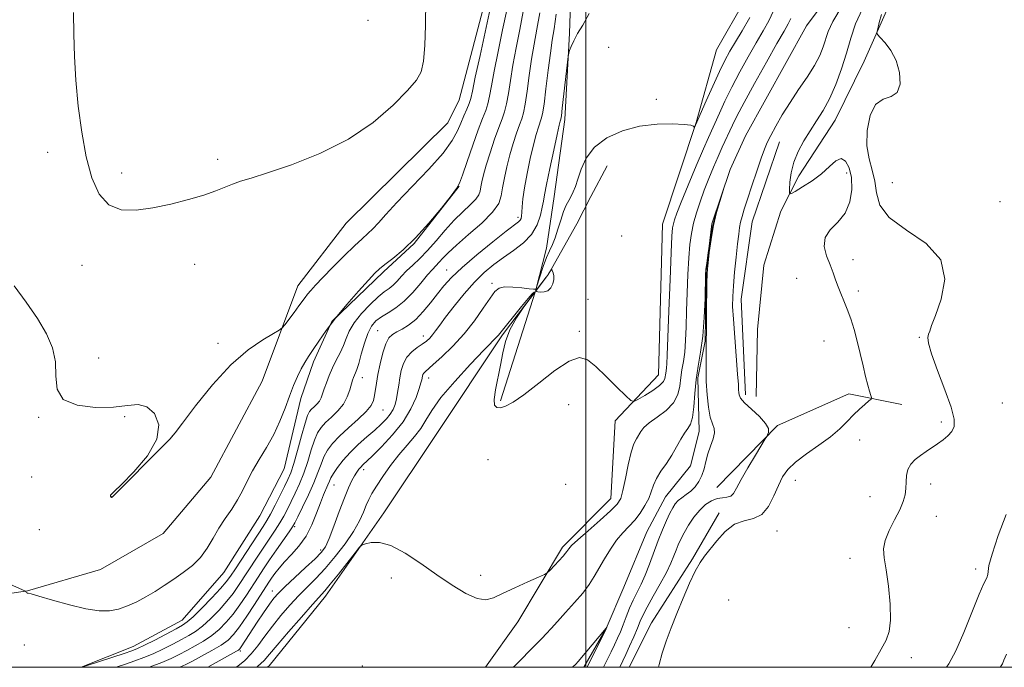
# Model space of a CAD drawing. Extents: x 2074800 to 2077700, y 342300 to 345200.
# Drawn here: x 2076361 to 2076603, y 342500 to 342659 of the extents above; entities that cross this region are included whole.
import ezdxf

# ---------------------------------------------------------------- set-up
doc = ezdxf.new("R2010")
doc.units = 0
doc.header["$MEASUREMENT"] = 0
doc.linetypes.add('rvrstm', pattern=[117.1, 50, -3.9, 0.5, -3.9, 0.5, -3.9, 0.5, -3.9, 50])
for name, color, linetype, lineweight in [('32000', 7, 'Continuous', 0), ('DTM HARD BREAKLINE', 7, 'Continuous', 0), ('DTM SPOT ELEVATION', 2, 'Continuous', 13), ('INDEX CONTOUR', 41, 'Continuous', 13), ('INTERMEDIATE CONTOUR', 44, 'Continuous', 0), ('INTERMEDIATE CONTOUR DEPRESSION', 44, 'Continuous', 0), ('STREAM - RIVER SINGLE LINE', 142, 'rvrstm', 0)]:
    doc.layers.add(name, color=color, linetype=linetype, lineweight=lineweight)

msp = doc.modelspace()

# ---------------------------------------------------------------- linework, layer by layer
at = {"layer": '32000', "flags": 128}
for points in [[(2075000, 342500), (2077500, 342500), (2077500, 345000), (2075000, 345000), (2075000, 342500)], [(2076500, 342500), (2076500, 345000)]]:
    msp.add_lwpolyline(points, dxfattribs=at)
at = {"layer": 'DTM HARD BREAKLINE'}
for points in [[(2076688.84, 342934.65, 1126.2), (2076675.09, 342922.95, 1125.7), (2076669.06, 342907.08, 1125.27), (2076663.41, 342893.32, 1124.89), (2076657.94, 342878.56, 1124.79), (2076658.97, 342863.6, 1124.18), (2076656.73, 342851.46, 1123.46), (2076647.21, 342838.33, 1123.68), (2076639.74, 342824.02, 1123.84), (2076630.74, 342809.11, 1123.82), (2076625.11, 342790.4, 1123.72), (2076615.94, 342774.86, 1123.53), (2076607.57, 342757.23, 1123.49), (2076591.17, 342745.1, 1123.44), (2076577.42, 342733.87, 1123.22), (2076567.29, 342720.23, 1123.08), (2076557.62, 342704.72, 1122.29), (2076551.38, 342691.62, 1121.7), (2076543.04, 342681.1, 1121.68), (2076539.29, 342664.4, 1121.68), (2076532.15, 342651.85, 1121.32), (2076527.17, 342633.97, 1120.05)], [(2076589.59, 342802.56, 1124.34), (2076568.98, 342801.3, 1124.41), (2076556.26, 342793.02, 1124.87), (2076544.14, 342778.01, 1124.6), (2076535.41, 342760.22, 1124.41), (2076529.64, 342744.96, 1124.27), (2076523, 342729.81, 1123.63), (2076512.07, 342714.08, 1123.63), (2076498.06, 342702.71, 1123.63), (2076496.78, 342680.11, 1123.32), (2076495.98, 342655.95, 1122.13), (2076494.87, 342634.72, 1121.58), (2076492.17, 342615.75, 1121.03), (2076490.29, 342603.05, 1120.58), (2076487.72, 342592.86, 1119.99), (2076487.589, 342592.448, 1119.964)], [(2076420.322, 342570.379, 1131.165), (2076429.114, 342593.821, 1132.695), (2076441.037, 342609.198, 1133.248), (2076466.043, 342633.92, 1133.248), (2076468.842, 342639.569, 1133.28), (2076475.859, 342666.446, 1132.76), (2076482.211, 342717.826, 1132.011), (2076488.406, 342747.644, 1131.328)], [(2076676.43, 342735.42, 1123.32), (2076658.7, 342738.51, 1123.2), (2076645.2, 342738.93, 1123.06), (2076630.29, 342730.11, 1122.68), (2076614.89, 342718.16, 1122.53), (2076601.5, 342704.74, 1122.01), (2076592.07, 342691.88, 1121.6), (2076583.19, 342678.63, 1120.91), (2076575.02, 342663.61, 1120.51), (2076568.55, 342649.08, 1119.56), (2076561.39, 342634.57, 1118.87), (2076552.46, 342620.87, 1118.72), (2076548.04, 342612.18, 1117.39), (2076543.8, 342598.86, 1117.37), (2076542.27, 342583.09, 1117.08), (2076541.92, 342566.59, 1116.37)], [(2076527.17, 342633.97, 1120.05), (2076518.91, 342609, 1119.06), (2076517.9, 342571.89, 1118.89), (2076507.26, 342560.59, 1117.41), (2076506.15, 342541.49, 1116.8), (2076494.29, 342529.51, 1116.33), (2076483.29, 342511.17, 1115.39), (2076475.316, 342500, 1115.004)], [(2076539.32, 342567, 1116.42), (2076538.25, 342590.55, 1116.69), (2076540.99, 342609.53, 1116.9), (2076547.65, 342629.2, 1116.95)], [(2076487.625, 342592.433, 1117.895), (2076490.856, 342596.663, 1117.935), (2076497.792, 342609.019, 1118.565), (2076501.273, 342615.813, 1118.845), (2076505.295, 342623.3, 1118.635)], [(2076468.849, 342618.3, 1129.975), (2076457.775, 342604.197, 1129.975), (2076450.194, 342597.279, 1129.695), (2076437.483, 342585.069, 1129.975), (2076433.003, 342575.112, 1129.625), (2076429.845, 342566.059, 1129.555), (2076425.777, 342548.838, 1129.275), (2076419.776, 342537.238, 1129.415), (2076410.937, 342523.275, 1129.275), (2076400.655, 342511.575, 1128.785), (2076388.618, 342505.119, 1128.715), (2076375.791, 342500, 1128.041)], [(2076421.563, 342500, 1115.06), (2076422.042, 342500.369, 1115.065), (2076435.938, 342517.513, 1115.485), (2076450.254, 342537.993, 1116.325), (2076463.137, 342557.269, 1116.395), (2076479.469, 342581.756, 1117.795), (2076487.486, 342592.251, 1117.894)], [(2076487.521, 342592.236, 1119.951), (2076479.01, 342565.49, 1118.27)], [(2076420.322, 342570.379, 1131.165), (2076407.733, 342546.737, 1130.815), (2076396.005, 342532.868, 1131.375), (2076380.561, 342524.052, 1131.515), (2076362.534, 342518.773, 1130.045), (2076345.392, 342516.296, 1128.155), (2076324.662, 342516.879, 1127.315), (2076296.299, 342525.746, 1126.335), (2076285.916, 342537.57, 1125.775), (2076278.902, 342551.816, 1125.635), (2076270.835, 342563.262, 1125.845), (2076257.688, 342569.666, 1125.845), (2076239.854, 342574.007, 1126.125), (2076213.853, 342576.521, 1126.755), (2076190.004, 342578.826, 1127.315)], [(2076532.27, 342544.21, 1115.04), (2076547.22, 342559.46, 1116.21), (2076564.78, 342567.27, 1117.4), (2076577.8, 342564.63, 1118.78)], [(2076510.676, 342500, 1117.139), (2076516.2, 342510.94, 1117.52), (2076526.27, 342526.7, 1117.84), (2076532.84, 342537.98, 1117.74)]]:
    msp.add_polyline3d(points, dxfattribs=at)
at = {"layer": 'DTM SPOT ELEVATION'}
for p in [(2076446.426, 342659.075, 1135.168), (2076505.63, 342652.46, 1121.27), (2076517.32, 342639.67, 1120.72), (2076367.53, 342626.6, 1133.6), (2076409.41, 342624.9, 1134.3), (2076385.77, 342621.53, 1134.4), (2076564.209, 342621.577, 1117.375), (2076575.48, 342619.21, 1121.2), (2076601.95, 342614.49, 1121.1), (2076483.333, 342610.632, 1124.375), (2076508.806, 342606.067, 1118.145), (2076376.01, 342598.83, 1133.5), (2076403.68, 342599.07, 1133.4), (2076565.75, 342600.27, 1118.6), (2076465.771, 342597.735, 1124.725), (2076551.871, 342595.677, 1117.025), (2076476.927, 342594.393, 1120.455), (2076567.09, 342592.53, 1118.5), (2076500.54, 342590.47, 1118.3), (2076448.791, 342582.8, 1124.865), (2076459.988, 342581.484, 1122.555), (2076498.38, 342582.59, 1118.3), (2076582.07, 342581.11, 1119.9), (2076409.447, 342579.694, 1132.425), (2076558.6, 342580.205, 1116.955), (2076380.11, 342576.05, 1132.9), (2076444.973, 342571.186, 1125.285), (2076461.34, 342571.169, 1119.405), (2076495.812, 342564.552, 1117.165), (2076602.544, 342564.991, 1121.155), (2076386.48, 342561.606, 1131.865), (2076450.114, 342563.288, 1123.115), (2076365.31, 342561.46, 1131.8), (2076587.551, 342560.304, 1119.615), (2076398.232, 342556.849, 1132.005), (2076567.414, 342555.892, 1118.775), (2076475.9, 342551.079, 1116.465), (2076445.297, 342548.577, 1119.545), (2076363.58, 342546.79, 1131.375), (2076438.051, 342544.825, 1121.155), (2076495.05, 342545, 1117.3), (2076551.536, 342545.998, 1118.775), (2076584.9, 342545.05, 1120.7), (2076383.278, 342541.874, 1132.005), (2076569.934, 342541.932, 1118.915), (2076586.26, 342537.11, 1121.1), (2076365.501, 342533.813, 1131.515), (2076428.337, 342534.577, 1123.745), (2076547.097, 342533.521, 1118.775), (2076434.768, 342528.835, 1120.385), (2076565.069, 342526.774, 1119.405), (2076595.94, 342524.142, 1121.505), (2076452.088, 342521.94, 1115.485), (2076474.081, 342522.589, 1116.465), (2076422.875, 342518.786, 1120.665), (2076535.196, 342516.563, 1119.055), (2076564.79, 342509.72, 1119.7), (2076361.815, 342505.517, 1129.135), (2076414.939, 342503.981, 1119.755), (2076580.165, 342502.334, 1120.245), (2076444.98, 342500.35, 1115.2)]:
    msp.add_point(p, dxfattribs=at)
at = {"layer": 'INDEX CONTOUR'}
for points in [[(2076355.823, 342521.498, 1130), (2076361.303, 342519.0751, 1130), (2076362.041, 342518.73, 1130), (2076362.188, 342518.615, 1130), (2076362.268, 342518.491, 1130), (2076362.375, 342518.354, 1130), (2076362.4921, 342518.256, 1130), (2076362.702, 342518.205, 1130), (2076363.477, 342518.0309, 1130), (2076365.384, 342517.514, 1130), (2076368.748, 342516.538, 1130), (2076372.904, 342515.377, 1130), (2076376.946, 342514.402, 1130), (2076380.175, 342513.912, 1130), (2076382.734, 342513.909, 1130), (2076384.979, 342514.32, 1130), (2076387.201, 342515.073, 1130), (2076389.449, 342516.095, 1130), (2076391.707, 342517.314, 1130), (2076393.968, 342518.665, 1130), (2076396.247, 342520.121, 1130), (2076398.5651, 342521.662, 1130), (2076400.914, 342523.284, 1130), (2076403.168, 342525.05, 1130), (2076405.172, 342527.039, 1130), (2076406.827, 342529.293, 1130), (2076408.273, 342531.717, 1130), (2076409.7069, 342534.1789, 1130), (2076411.266, 342536.573, 1130), (2076412.845, 342538.894, 1130), (2076414.281, 342541.166, 1130), (2076415.477, 342543.425, 1130), (2076416.61, 342545.762, 1130), (2076417.926, 342548.2841, 1130), (2076419.589, 342551.067, 1130), (2076421.432, 342554.078, 1130), (2076423.206, 342557.251, 1130), (2076424.714, 342560.508, 1130), (2076425.978, 342563.704, 1130), (2076427.075, 342566.679, 1130), (2076428.072, 342569.298, 1130), (2076429.005, 342571.541, 1130), (2076429.9, 342573.415, 1130), (2076430.796, 342574.971, 1130), (2076431.768, 342576.444, 1130), (2076432.906, 342578.116, 1130), (2076434.301, 342580.219, 1130), (2076436.079, 342582.791, 1130), (2076438.3671, 342585.82, 1130), (2076441.182, 342589.21, 1130), (2076444.08, 342592.513, 1130), (2076446.503, 342595.194, 1130), (2076448.087, 342596.9, 1130), (2076449.238, 342598.005, 1130), (2076450.555, 342599.0619, 1130), (2076452.511, 342600.555, 1130), (2076455.079, 342602.684, 1130), (2076458.106, 342605.579, 1130), (2076461.3789, 342609.213, 1130), (2076464.457, 342612.933, 1130), (2076466.837, 342615.929, 1130), (2076468.198, 342617.708, 1130), (2076468.947, 342619.0379, 1130), (2076469.669, 342621.008, 1130), (2076470.804, 342624.356, 1130), (2076472.196, 342628.422, 1130), (2076473.539, 342632.2, 1130), (2076474.593, 342634.936, 1130), (2076475.36, 342636.886, 1130), (2076475.908, 342638.561, 1130), (2076476.321, 342640.4541, 1130), (2076476.764, 342642.991, 1130), (2076477.42, 342646.58, 1130), (2076478.4, 342651.404, 1130), (2076479.52, 342656.735, 1130), (2076480.522, 342661.619, 1130)], [(2076406.924, 342500, 1120), (2076408.266, 342500.754, 1120), (2076414.044, 342503.941, 1120), (2076414.508, 342504.231, 1120), (2076414.819, 342504.53, 1120), (2076415.162, 342505.011, 1120), (2076419.1221, 342511.057, 1120), (2076420.703, 342513.427, 1120), (2076422.122, 342515.498, 1120), (2076423.227, 342516.992, 1120), (2076424.357, 342518.268, 1120), (2076425.974, 342519.839, 1120), (2076428.354, 342522.0439, 1120), (2076431.036, 342524.509, 1120), (2076433.371, 342526.685, 1120), (2076434.898, 342528.23, 1120), (2076435.888, 342529.65, 1120), (2076436.796, 342531.658, 1120), (2076437.965, 342534.722, 1120), (2076439.291, 342538.315, 1120), (2076440.56, 342541.664, 1120), (2076441.602, 342544.165, 1120), (2076442.428, 342545.8961, 1120), (2076443.093, 342547.105, 1120), (2076443.651, 342548.008, 1120), (2076444.1389, 342548.7, 1120), (2076444.59, 342549.243, 1120), (2076445.087, 342549.749, 1120), (2076447.398, 342551.946, 1120), (2076449.7231, 342554.239, 1120), (2076452.454, 342557.173, 1120), (2076455.009, 342560.391, 1120), (2076456.922, 342563.552, 1120), (2076458.207, 342566.363, 1120), (2076458.999, 342568.548, 1120), (2076459.428, 342569.925, 1120), (2076459.623, 342570.6989, 1120), (2076459.792, 342571.589, 1120), (2076459.918, 342571.986, 1120), (2076460.11, 342572.339, 1120), (2076460.435, 342572.683, 1120), (2076462.459, 342574.423, 1120), (2076464.597, 342576.355, 1120), (2076467.255, 342578.944, 1120), (2076470.038, 342581.978, 1120), (2076472.596, 342585.213, 1120), (2076474.771, 342588.275, 1120), (2076476.449, 342590.761, 1120), (2076477.616, 342592.372, 1120), (2076478.646, 342593.221, 1120), (2076480.01, 342593.529, 1120), (2076482.004, 342593.504, 1120), (2076484.2221, 342593.31, 1120), (2076486.086, 342593.103, 1120), (2076487.163, 342593.001, 1120), (2076487.606, 342592.987, 1120), (2076487.718, 342593.009, 1120), (2076487.766, 342593.079, 1120), (2076487.893, 342593.457, 1120), (2076488.774, 342596.297, 1120), (2076489.517, 342598.559, 1120), (2076490.312, 342600.733, 1120), (2076491.062, 342602.449, 1120), (2076491.769, 342603.944, 1120), (2076492.455, 342605.6099, 1120), (2076493.14, 342607.708, 1120), (2076493.823, 342609.982, 1120), (2076494.498, 342612.05, 1120), (2076495.157, 342613.624, 1120), (2076495.784, 342614.818, 1120), (2076496.363, 342615.842, 1120), (2076496.891, 342616.91, 1120), (2076497.424, 342618.242, 1120), (2076498.0301, 342620.06, 1120), (2076498.823, 342622.485, 1120), (2076500.085, 342625.228, 1120), (2076502.139, 342627.898, 1120), (2076505.198, 342630.159, 1120), (2076509.021, 342631.895, 1120), (2076513.255, 342633.042, 1120), (2076517.524, 342633.584, 1120), (2076521.3551, 342633.6759, 1120), (2076524.251, 342633.516, 1120), (2076525.878, 342633.281, 1120), (2076526.537, 342633.0441, 1120), (2076526.694, 342632.856, 1120), (2076526.738, 342632.76, 1120), (2076526.775, 342632.772, 1120), (2076527.562, 342634.603, 1120), (2076529.618, 342639.259, 1120), (2076531.267, 342642.9439, 1120), (2076532.89, 342646.4721, 1120), (2076534.235, 342649.217, 1120), (2076535.462, 342651.474, 1120), (2076536.833, 342653.768, 1120), (2076538.521, 342656.522, 1120), (2076540.35, 342659.762, 1120)], [(2076572.779, 342660.512, 1120), (2076572.244, 342658.586, 1120), (2076571.85, 342657.031, 1120), (2076571.671, 342656.136, 1120), (2076571.837, 342655.57, 1120), (2076572.488, 342654.848, 1120), (2076573.68, 342653.57, 1120), (2076575.113, 342651.677, 1120), (2076576.404, 342649.194, 1120), (2076577.208, 342646.254, 1120), (2076577.341, 342643.408, 1120), (2076576.663, 342641.3161, 1120), (2076575.142, 342640.35, 1120), (2076573.189, 342639.741, 1120), (2076571.326, 342638.43, 1120), (2076569.989, 342635.679, 1120), (2076569.278, 342632.006, 1120), (2076569.208, 342628.25, 1120), (2076569.726, 342625.052, 1120), (2076570.509, 342622.2691, 1120), (2076571.165, 342619.567, 1120), (2076571.531, 342616.681, 1120), (2076572.3659, 342613.652, 1120), (2076574.66, 342610.591, 1120), (2076578.926, 342607.533, 1120), (2076583.782, 342604.194, 1120), (2076587.372, 342600.209, 1120), (2076588.36, 342595.429, 1120), (2076587.503, 342590.564, 1120), (2076586.083, 342586.536, 1120), (2076585.126, 342584.016, 1120), (2076584.642, 342582.667, 1120), (2076584.39, 342581.896, 1120), (2076584.218, 342581.112, 1120), (2076584.346, 342579.718, 1120), (2076585.085, 342577.115, 1120), (2076586.593, 342572.997, 1120), (2076588.411, 342568.221, 1120), (2076589.926, 342563.936, 1120), (2076590.657, 342561.013, 1120), (2076590.652, 342559.204, 1120), (2076590.089, 342557.987, 1120), (2076589.138, 342556.9201, 1120), (2076587.925, 342555.908, 1120), (2076586.568, 342554.94, 1120), (2076583.769, 342553.067, 1120), (2076582.4, 342552.106, 1120), (2076581.107, 342551.0869, 1120), (2076580.012, 342549.958, 1120), (2076579.251, 342548.664, 1120), (2076578.906, 342547.179, 1120), (2076578.821, 342545.58, 1120), (2076578.784, 342543.973, 1120), (2076578.6, 342542.411, 1120), (2076578.137, 342540.734, 1120), (2076577.284, 342538.73, 1120), (2076576.014, 342536.2829, 1120), (2076574.662, 342533.653, 1120), (2076573.648, 342531.196, 1120), (2076573.286, 342529.104, 1120), (2076573.454, 342526.914, 1120), (2076573.922, 342523.996, 1120), (2076574.469, 342519.983, 1120), (2076574.897, 342515.539, 1120), (2076575.02, 342511.589, 1120), (2076574.686, 342508.7791, 1120), (2076573.9051, 342506.648, 1120), (2076572.723, 342504.458, 1120), (2076571.171, 342501.655, 1120), (2076570.164, 342500, 1120)]]:
    msp.add_polyline3d(points, dxfattribs=at)
at = {"layer": 'INTERMEDIATE CONTOUR'}
for points in [[(2076373.866, 342661.038, 1134), (2076373.997, 342655.675, 1134), (2076374.161, 342650.214, 1134), (2076374.483, 342644.376, 1134), (2076375.063, 342638.021, 1134), (2076375.911, 342631.5531, 1134), (2076377.016, 342625.509, 1134), (2076378.394, 342620.37, 1134), (2076380.184, 342616.381, 1134), (2076382.552, 342613.729, 1134), (2076385.617, 342612.504, 1134), (2076389.293, 342612.393, 1134), (2076393.445, 342612.986, 1134), (2076397.8851, 342613.919, 1134), (2076402.22, 342615.012, 1134), (2076406.004, 342616.133, 1134), (2076408.92, 342617.168, 1134), (2076413.05, 342618.846, 1134), (2076414.979, 342619.505, 1134), (2076417.606, 342620.314, 1134), (2076421.6599, 342621.585, 1134), (2076427.567, 342623.579, 1134), (2076434.558, 342626.338, 1134), (2076441.563, 342629.855, 1134), (2076447.6671, 342634.006, 1134), (2076452.575, 342638.218, 1134), (2076456.147, 342641.805, 1134), (2076458.339, 342644.345, 1134), (2076459.492, 342646.469, 1134), (2076460.039, 342649.076, 1134), (2076460.353, 342652.886, 1134), (2076460.541, 342657.925, 1134), (2076460.65, 342664.043, 1134)], [(2076359.301, 342593.821, 1132), (2076362.245, 342589.779, 1132), (2076365.0461, 342585.754, 1132), (2076367.249, 342582.038, 1132), (2076368.731, 342578.543, 1132), (2076369.449, 342575.082, 1132), (2076369.539, 342571.575, 1132), (2076369.844, 342568.3591, 1132), (2076371.385, 342565.8749, 1132), (2076374.817, 342564.446, 1132), (2076379.335, 342563.916, 1132), (2076383.769, 342564.007, 1132), (2076387.211, 342564.398, 1132), (2076389.796, 342564.596, 1132), (2076391.921, 342564.062, 1132), (2076393.796, 342562.386, 1132), (2076394.879, 342559.66, 1132), (2076394.443, 342556.103, 1132), (2076392.093, 342552.022, 1132), (2076388.759, 342548.06, 1132), (2076385.704, 342544.948, 1132), (2076383.898, 342543.204, 1132), (2076383.151, 342542.505, 1132), (2076382.979, 342542.316, 1132), (2076382.973, 342542.197, 1132), (2076383.018, 342542.074, 1132), (2076383.126, 342541.795, 1132), (2076383.156, 342541.761, 1132), (2076383.1989, 342541.7361, 1132), (2076383.246, 342541.727, 1132), (2076383.383, 342541.83, 1132), (2076384.062, 342542.495, 1132), (2076395.751, 342554.207, 1132), (2076397.595, 342556.103, 1132), (2076398.892, 342557.634, 1132), (2076400.736, 342560.073, 1132), (2076403.932, 342564.275, 1132), (2076408.119, 342569.443, 1132), (2076412.642, 342574.365, 1132), (2076416.903, 342578.07, 1132), (2076420.508, 342580.558, 1132), (2076423.1189, 342582.069, 1132), (2076424.557, 342582.885, 1132), (2076425.287, 342583.448, 1132), (2076425.933, 342584.241, 1132), (2076428.221, 342587.27, 1132), (2076429.392, 342588.85, 1132), (2076430.884, 342590.942, 1132), (2076431.5, 342591.758, 1132), (2076432.287, 342592.694, 1132), (2076433.4629, 342593.979, 1132), (2076435.249, 342595.8469, 1132), (2076437.743, 342598.3981, 1132), (2076440.531, 342601.193, 1132), (2076443.072, 342603.66, 1132), (2076444.965, 342605.39, 1132), (2076446.372, 342606.634, 1132), (2076447.595, 342607.807, 1132), (2076448.948, 342609.298, 1132), (2076450.796, 342611.385, 1132), (2076453.517, 342614.322, 1132), (2076457.271, 342618.2, 1132), (2076461.361, 342622.4699, 1132), (2076464.87, 342626.422, 1132), (2076467.123, 342629.515, 1132), (2076468.399, 342631.8851, 1132), (2076469.218, 342633.837, 1132), (2076469.994, 342635.617, 1132), (2076470.725, 342637.225, 1132), (2076471.307, 342638.602, 1132), (2076471.697, 342639.847, 1132), (2076472.104, 342641.708, 1132), (2076472.803, 342645.089, 1132), (2076473.956, 342650.472, 1132), (2076476.4479, 342661.963, 1132)], [(2076375.9709, 342500, 1128), (2076377.474, 342500.493, 1128), (2076386.345, 342503.396, 1128), (2076388.259, 342504.039, 1128), (2076389.682, 342504.604, 1128), (2076391.382, 342505.422, 1128), (2076393.881, 342506.703, 1128), (2076399.154, 342509.466, 1128), (2076400.732, 342510.327, 1128), (2076401.89, 342511.143, 1128), (2076403.311, 342512.447, 1128), (2076405.456, 342514.579, 1128), (2076407.921, 342517.101, 1128), (2076410.082, 342519.382, 1128), (2076411.511, 342521.003, 1128), (2076412.556, 342522.402, 1128), (2076413.762, 342524.2309, 1128), (2076420.546, 342534.608, 1128), (2076421.47, 342536.072, 1128), (2076422.382, 342537.683, 1128), (2076423.517, 342539.856, 1128), (2076424.746, 342542.287, 1128), (2076425.848, 342544.497, 1128), (2076426.673, 342546.193, 1128), (2076427.354, 342547.839, 1128), (2076428.091, 342550.085, 1128), (2076429.022, 342553.326, 1128), (2076430.021, 342556.93, 1128), (2076430.901, 342560.011, 1128), (2076431.531, 342561.911, 1128), (2076432.014, 342562.901, 1128), (2076432.514, 342563.482, 1128), (2076433.145, 342564.07, 1128), (2076433.825, 342564.737, 1128), (2076434.426, 342565.472, 1128), (2076434.861, 342566.279, 1128), (2076435.212, 342567.241, 1128), (2076435.607, 342568.456, 1128), (2076436.146, 342569.988, 1128), (2076436.834, 342571.75, 1128), (2076437.6551, 342573.619, 1128), (2076438.574, 342575.492, 1128), (2076439.4969, 342577.331, 1128), (2076440.314, 342579.121, 1128), (2076440.9879, 342580.868, 1128), (2076441.764, 342582.682, 1128), (2076442.959, 342584.698, 1128), (2076444.766, 342586.969, 1128), (2076446.878, 342589.218, 1128), (2076448.863, 342591.085, 1128), (2076450.393, 342592.328, 1128), (2076451.557, 342593.171, 1128), (2076452.547, 342593.958, 1128), (2076453.537, 342594.961, 1128), (2076454.625, 342596.17, 1128), (2076455.888, 342597.506, 1128), (2076457.388, 342598.927, 1128), (2076459.119, 342600.545, 1128), (2076461.055, 342602.5099, 1128), (2076463.162, 342604.896, 1128), (2076465.367, 342607.473, 1128), (2076467.584, 342609.9361, 1128), (2076469.71, 342612.037, 1128), (2076471.5569, 342613.752, 1128), (2076472.92, 342615.114, 1128), (2076473.669, 342616.181, 1128), (2076473.992, 342617.118, 1128), (2076474.153, 342618.118, 1128), (2076474.387, 342619.373, 1128), (2076474.804, 342621.082, 1128), (2076475.482, 342623.445, 1128), (2076476.453, 342626.526, 1128), (2076477.56, 342629.843, 1128), (2076478.599, 342632.777, 1128), (2076479.411, 342634.91, 1128), (2076480.023, 342636.629, 1128), (2076480.5089, 342638.521, 1128), (2076480.946, 342641.061, 1128), (2076481.424, 342644.274, 1128), (2076482.038, 342648.072, 1128), (2076482.844, 342652.336, 1128), (2076483.742, 342656.827, 1128), (2076484.596, 342661.274, 1128)], [(2076384.39, 342500, 1126), (2076386.683, 342500.763, 1126), (2076389.03, 342501.557, 1126), (2076391.241, 342502.369, 1126), (2076393.497, 342503.311, 1126), (2076395.909, 342504.45, 1126), (2076398.3161, 342505.67, 1126), (2076400.492, 342506.811, 1126), (2076402.291, 342507.785, 1126), (2076403.909, 342508.796, 1126), (2076405.623, 342510.1231, 1126), (2076407.62, 342511.95, 1126), (2076409.715, 342514.08, 1126), (2076411.632, 342516.225, 1126), (2076413.181, 342518.1809, 1126), (2076414.514, 342520.084, 1126), (2076419.087, 342527.094, 1126), (2076420.725, 342529.558, 1126), (2076423.529, 342533.71, 1126), (2076424.668, 342535.495, 1126), (2076425.647, 342537.192, 1126), (2076426.549, 342538.904, 1126), (2076427.472, 342540.737, 1126), (2076428.486, 342542.789, 1126), (2076429.548, 342545.106, 1126), (2076430.587, 342547.724, 1126), (2076431.546, 342550.61, 1126), (2076432.421, 342553.457, 1126), (2076433.222, 342555.893, 1126), (2076433.984, 342557.661, 1126), (2076434.84, 342558.975, 1126), (2076435.9471, 342560.167, 1126), (2076437.389, 342561.511, 1126), (2076438.944, 342563.037, 1126), (2076440.318, 342564.716, 1126), (2076441.2851, 342566.491, 1126), (2076441.903, 342568.19, 1126), (2076442.587, 342570.617, 1126), (2076442.822, 342571.303, 1126), (2076443.046, 342571.827, 1126), (2076443.301, 342572.374, 1126), (2076443.636, 342573.2339, 1126), (2076444.101, 342574.724, 1126), (2076444.73, 342577.0139, 1126), (2076445.493, 342579.672, 1126), (2076446.345, 342582.12, 1126), (2076447.266, 342583.919, 1126), (2076448.339, 342585.193, 1126), (2076449.671, 342586.203, 1126), (2076451.333, 342587.205, 1126), (2076453.2541, 342588.415, 1126), (2076455.324, 342590.04, 1126), (2076457.424, 342592.178, 1126), (2076459.386, 342594.478, 1126), (2076461.032, 342596.48, 1126), (2076462.243, 342597.854, 1126), (2076463.935, 342599.594, 1126), (2076464.818, 342600.573, 1126), (2076466.116, 342601.9291, 1126), (2076468.172, 342603.846, 1126), (2076471.135, 342606.4, 1126), (2076474.369, 342609.235, 1126), (2076477.042, 342611.887, 1126), (2076478.55, 342614.035, 1126), (2076479.1999, 342615.921, 1126), (2076479.525, 342617.933, 1126), (2076479.9629, 342620.36, 1126), (2076480.57, 342623.106, 1126), (2076481.307, 342625.98, 1126), (2076482.127, 342628.789, 1126), (2076482.9451, 342631.326, 1126), (2076483.668, 342633.382, 1126), (2076484.231, 342634.894, 1126), (2076484.686, 342636.374, 1126), (2076485.11, 342638.481, 1126), (2076485.57, 342641.668, 1126), (2076486.084, 342645.557, 1126), (2076486.656, 342649.563, 1126), (2076487.287, 342653.2691, 1126), (2076487.965, 342656.92, 1126), (2076488.67, 342660.93, 1126)], [(2076413.923, 342500, 1118), (2076414.337, 342500.279, 1118), (2076416.027, 342501.646, 1118), (2076417.629, 342503.276, 1118), (2076419.247, 342505.289, 1118), (2076420.963, 342507.617, 1118), (2076422.8511, 342510.141, 1118), (2076424.953, 342512.742, 1118), (2076427.169, 342515.288, 1118), (2076429.366, 342517.645, 1118), (2076433.553, 342521.857, 1118), (2076435.802, 342524.274, 1118), (2076438.278, 342527.206, 1118), (2076440.725, 342530.386, 1118), (2076442.803, 342533.424, 1118), (2076444.266, 342536.011, 1118), (2076445.239, 342538.135, 1118), (2076445.938, 342539.86, 1118), (2076446.577, 342541.297, 1118), (2076447.3539, 342542.741, 1118), (2076448.462, 342544.533, 1118), (2076450.03, 342546.897, 1118), (2076451.933, 342549.5931, 1118), (2076453.982, 342552.261, 1118), (2076455.997, 342554.625, 1118), (2076457.842, 342556.735, 1118), (2076459.389, 342558.725, 1118), (2076460.634, 342560.764, 1118), (2076462.071, 342563.172, 1118), (2076464.317, 342566.3059, 1118), (2076467.723, 342570.3161, 1118), (2076471.579, 342574.515, 1118), (2076474.909, 342578.009, 1118), (2076478.492, 342581.686, 1118), (2076478.848, 342582.109, 1118), (2076480.462, 342584.167, 1118), (2076482.172, 342586.299, 1118), (2076484.1391, 342588.712, 1118), (2076485.828, 342590.728, 1118), (2076486.834, 342591.843, 1118), (2076487.28, 342592.243, 1118), (2076487.4211, 342592.286, 1118), (2076487.427, 342592.2141, 1118), (2076487.131, 342591.793, 1118), (2076486.281, 342590.673, 1118), (2076484.751, 342588.626, 1118), (2076482.918, 342585.933, 1118), (2076481.283, 342582.999, 1118), (2076480.214, 342580.139, 1118), (2076479.553, 342577.298, 1118), (2076479.007, 342574.334, 1118), (2076477.779, 342568.235, 1118), (2076477.452, 342565.882, 1118), (2076477.564, 342564.467, 1118), (2076478.101, 342563.86, 1118), (2076479.003, 342563.817, 1118), (2076480.266, 342564.185, 1118), (2076482.103, 342565.162, 1118), (2076484.785, 342567.033, 1118), (2076488.405, 342569.879, 1118), (2076492.362, 342572.95, 1118), (2076495.882, 342575.287, 1118), (2076498.426, 342576.143, 1118), (2076500.401, 342575.596, 1118), (2076502.449, 342573.936, 1118), (2076505.006, 342571.5099, 1118), (2076507.665, 342568.906, 1118), (2076509.814, 342566.775, 1118), (2076511.051, 342565.621, 1118), (2076511.834, 342565.383, 1118), (2076512.833, 342565.859, 1118), (2076514.509, 342566.834, 1118), (2076516.4829, 342568.056, 1118), (2076518.163, 342569.263, 1118), (2076519.108, 342570.2491, 1118), (2076519.479, 342571.031, 1118), (2076519.678, 342572.2889, 1118), (2076519.787, 342572.912, 1118), (2076519.885, 342573.627, 1118), (2076519.955, 342574.652, 1118), (2076520.039, 342576.788, 1118), (2076520.431, 342587.681, 1118), (2076520.724, 342595.356, 1118), (2076520.995, 342601.9799, 1118), (2076521.196, 342606.036, 1118), (2076521.362, 342608.055, 1118), (2076521.546, 342609.076, 1118), (2076521.832, 342610.061, 1118), (2076522.413, 342611.646, 1118), (2076523.5101, 342614.387, 1118), (2076525.228, 342618.557, 1118), (2076527.205, 342623.298, 1118), (2076528.965, 342627.469, 1118), (2076530.164, 342630.253, 1118), (2076532.871, 342636.286, 1118), (2076534.24, 342639.239, 1118), (2076535.923, 342642.662, 1118), (2076537.888, 342646.398, 1118), (2076539.963, 342650.149, 1118), (2076541.943, 342653.584, 1118), (2076543.658, 342656.475, 1118), (2076545.085, 342659.0059, 1118), (2076546.241, 342661.469, 1118)], [(2076563.103, 342662.6361, 1116), (2076560.807, 342658.81, 1116), (2076559.676, 342656.352, 1116), (2076558.451, 342652.591, 1116), (2076557.568, 342650.446, 1116), (2076556.27, 342647.978, 1116), (2076554.477, 342645.148, 1116), (2076552.3871, 342642.074, 1116), (2076550.27, 342638.917, 1116), (2076548.364, 342635.843, 1116), (2076546.762, 342633.056, 1116), (2076545.528, 342630.768, 1116), (2076544.666, 342629.049, 1116), (2076543.969, 342627.407, 1116), (2076543.1729, 342625.2059, 1116), (2076542.096, 342622.041, 1116), (2076540.893, 342618.4249, 1116), (2076539.798, 342615.098, 1116), (2076538.996, 342612.624, 1116), (2076538.458, 342610.861, 1116), (2076538.103, 342609.488, 1116), (2076537.852, 342608.172, 1116), (2076537.63, 342606.531, 1116), (2076537.366, 342604.17, 1116), (2076537.013, 342600.879, 1116), (2076536.635, 342597.19, 1116), (2076536.323, 342593.818, 1116), (2076536.152, 342591.211, 1116), (2076536.146, 342588.757, 1116), (2076536.316, 342585.573, 1116), (2076536.648, 342581.12, 1116), (2076537.374, 342572.0749, 1116), (2076537.555, 342569.524, 1116), (2076537.621, 342568.238, 1116), (2076537.643, 342567.571, 1116), (2076537.724, 342566.962, 1116), (2076538.112, 342566.166, 1116), (2076539.092, 342565.02, 1116), (2076540.793, 342563.44, 1116), (2076542.731, 342561.659, 1116), (2076544.269, 342559.989, 1116), (2076544.942, 342558.682, 1116), (2076544.972, 342557.754, 1116), (2076544.751, 342557.162, 1116), (2076544.555, 342556.778, 1116), (2076544.183, 342556.1439, 1116), (2076541.775, 342552.164, 1116), (2076539.92, 342549.05, 1116), (2076538.251, 342546.144, 1116), (2076537.131, 342544.061, 1116), (2076536.378, 342542.771, 1116), (2076535.67, 342542.086, 1116), (2076534.7509, 342541.805, 1116), (2076533.617, 342541.686, 1116), (2076532.327, 342541.475, 1116), (2076530.938, 342540.951, 1116), (2076529.492, 342540.034, 1116), (2076528.03, 342538.677, 1116), (2076526.602, 342536.892, 1116), (2076525.293, 342534.916, 1116), (2076524.196, 342533.041, 1116), (2076523.371, 342531.484, 1116), (2076522.748, 342530.143, 1116), (2076522.222, 342528.8409, 1116), (2076521.677, 342527.397, 1116), (2076520.947, 342525.628, 1116), (2076519.852, 342523.35, 1116), (2076518.3059, 342520.497, 1116), (2076516.5979, 342517.476, 1116), (2076515.1069, 342514.815, 1116), (2076514.101, 342512.868, 1116), (2076513.397, 342511.308, 1116), (2076512.697, 342509.634, 1116), (2076511.787, 342507.5049, 1116), (2076510.781, 342505.202, 1116), (2076509.873, 342503.164, 1116), (2076508.414, 342500, 1116)], [(2076568.093, 342661.883, 1118), (2076566.425, 342658.203, 1118), (2076565.2209, 342654.676, 1118), (2076564.1421, 342651.057, 1118), (2076562.91, 342647.201, 1118), (2076561.513, 342643.345, 1118), (2076560.003, 342639.827, 1118), (2076558.426, 342636.882, 1118), (2076556.818, 342634.342, 1118), (2076555.209, 342631.937, 1118), (2076553.65, 342629.45, 1118), (2076552.267, 342626.867, 1118), (2076551.207, 342624.223, 1118), (2076550.569, 342621.6, 1118), (2076550.26, 342619.262, 1118), (2076550.14, 342617.514, 1118), (2076550.142, 342616.597, 1118), (2076550.499, 342616.467, 1118), (2076551.514, 342617.013, 1118), (2076553.363, 342618.115, 1118), (2076555.692, 342619.6189, 1118), (2076558.016, 342621.361, 1118), (2076559.951, 342623.1311, 1118), (2076561.514, 342624.521, 1118), (2076562.82, 342625.079, 1118), (2076563.95, 342624.469, 1118), (2076564.835, 342622.828, 1118), (2076565.371, 342620.413, 1118), (2076565.455, 342617.502, 1118), (2076564.978, 342614.466, 1118), (2076563.833, 342611.698, 1118), (2076562.046, 342609.471, 1118), (2076560.17, 342607.568, 1118), (2076558.888, 342605.655, 1118), (2076558.69, 342603.486, 1118), (2076559.269, 342601.188, 1118), (2076560.125, 342598.976, 1118), (2076560.858, 342597.013, 1118), (2076561.476, 342595.248, 1118), (2076562.088, 342593.575, 1118), (2076562.7821, 342591.887, 1118), (2076563.553, 342590.08, 1118), (2076564.371, 342588.048, 1118), (2076565.209, 342585.712, 1118), (2076566.038, 342583.085, 1118), (2076566.831, 342580.206, 1118), (2076567.563, 342577.154, 1118), (2076568.235, 342574.161, 1118), (2076568.848, 342571.502, 1118), (2076569.4, 342569.399, 1118), (2076569.859, 342567.866, 1118), (2076570.189, 342566.867, 1118), (2076570.338, 342566.319, 1118), (2076570.209, 342565.961, 1118), (2076569.689, 342565.486, 1118), (2076568.714, 342564.652, 1118), (2076567.4, 342563.479, 1118), (2076565.912, 342562.052, 1118), (2076564.345, 342560.442, 1118), (2076562.532, 342558.662, 1118), (2076560.235, 342556.708, 1118), (2076557.352, 342554.606, 1118), (2076554.3, 342552.4789, 1118), (2076551.63, 342550.476, 1118), (2076549.743, 342548.674, 1118), (2076548.447, 342546.853, 1118), (2076547.401, 342544.719, 1118), (2076546.3, 342542.13, 1118), (2076544.986, 342539.545, 1118), (2076543.34, 342537.574, 1118), (2076541.292, 342536.594, 1118), (2076538.979, 342536.055, 1118), (2076536.5901, 342535.174, 1118), (2076534.302, 342533.403, 1118), (2076532.243, 342531.123, 1118), (2076529.227, 342527.291, 1118), (2076528.124, 342525.737, 1118), (2076526.959, 342523.671, 1118), (2076525.543, 342520.66, 1118), (2076523.973, 342517.011, 1118), (2076522.417, 342513.217, 1118), (2076521.02, 342509.678, 1118), (2076519.82, 342506.438, 1118), (2076518.827, 342503.45, 1118), (2076518.047, 342500.6919, 1118), (2076517.878, 342500, 1118)], [(2076392.421, 342500, 1124), (2076392.801, 342500.134, 1124), (2076395.612, 342501.201, 1124), (2076397.9361, 342502.197, 1124), (2076399.923, 342503.161, 1124), (2076401.829, 342504.1559, 1124), (2076403.851, 342505.243, 1124), (2076405.9269, 342506.45, 1124), (2076407.935, 342507.8, 1124), (2076409.783, 342509.32, 1124), (2076411.509, 342511.059, 1124), (2076413.182, 342513.069, 1124), (2076414.851, 342515.358, 1124), (2076416.471, 342517.765, 1124), (2076419.334, 342522.181, 1124), (2076420.675, 342524.2149, 1124), (2076422.163, 342526.416, 1124), (2076423.882, 342528.904, 1124), (2076426.953, 342533.307, 1124), (2076427.778, 342534.529, 1124), (2076428.353, 342535.5201, 1124), (2076429.096, 342536.978, 1124), (2076430.298, 342539.384, 1124), (2076431.741, 342542.373, 1124), (2076433.082, 342545.363, 1124), (2076434.07, 342547.893, 1124), (2076434.8201, 342549.985, 1124), (2076435.543, 342551.776, 1124), (2076436.437, 342553.411, 1124), (2076437.665, 342555.048, 1124), (2076439.38, 342556.853, 1124), (2076441.623, 342558.914, 1124), (2076443.9889, 342561.029, 1124), (2076445.959, 342562.924, 1124), (2076447.151, 342564.406, 1124), (2076447.729, 342565.625, 1124), (2076447.991, 342566.815, 1124), (2076448.455, 342569.888, 1124), (2076448.833, 342572.033, 1124), (2076449.377, 342574.641, 1124), (2076450.045, 342577.314, 1124), (2076450.775, 342579.553, 1124), (2076451.5301, 342580.998, 1124), (2076452.388, 342581.856, 1124), (2076453.453, 342582.478, 1124), (2076454.802, 342583.181, 1124), (2076456.3889, 342584.155, 1124), (2076458.141, 342585.556, 1124), (2076459.978, 342587.465, 1124), (2076461.8, 342589.66, 1124), (2076463.504, 342591.845, 1124), (2076465.085, 342593.833, 1124), (2076466.932, 342595.878, 1124), (2076469.537, 342598.342, 1124), (2076473.153, 342601.417, 1124), (2076477.092, 342604.603, 1124), (2076480.428, 342607.227, 1124), (2076483.453, 342609.5719, 1124), (2076483.854, 342609.969, 1124), (2076484.071, 342610.375, 1124), (2076484.207, 342610.969, 1124), (2076484.29, 342611.884, 1124), (2076484.366, 342613.2529, 1124), (2076484.531, 342615.22, 1124), (2076484.9, 342617.93, 1124), (2076485.539, 342621.401, 1124), (2076486.336, 342625.137, 1124), (2076487.132, 342628.516, 1124), (2076487.801, 342631.052, 1124), (2076488.329, 342632.809, 1124), (2076489.052, 342634.877, 1124), (2076489.349, 342636.118, 1124), (2076489.711, 342638.441, 1124), (2076490.195, 342642.275, 1124), (2076490.744, 342646.84, 1124), (2076491.274, 342651.055, 1124), (2076491.7311, 342654.201, 1124), (2076492.187, 342657.012, 1124), (2076492.744, 342660.586, 1124)], [(2076400.088, 342500, 1122), (2076401.529, 342500.651, 1122), (2076403.166, 342501.501, 1122), (2076405.41, 342502.7, 1122), (2076407.946, 342504.103, 1122), (2076410.248, 342505.476, 1122), (2076411.946, 342506.6911, 1122), (2076413.3021, 342508.038, 1122), (2076414.732, 342509.912, 1122), (2076416.522, 342512.536, 1122), (2076418.429, 342515.447, 1122), (2076421.98, 342520.935, 1122), (2076422.646, 342521.92, 1122), (2076423.443, 342523.051, 1122), (2076424.482, 342524.395, 1122), (2076425.841, 342525.953, 1122), (2076427.545, 342527.738, 1122), (2076429.395, 342529.812, 1122), (2076431.139, 342532.249, 1122), (2076432.578, 342535.046, 1122), (2076433.729, 342537.9079, 1122), (2076434.663, 342540.461, 1122), (2076435.439, 342542.42, 1122), (2076436.534, 342544.902, 1122), (2076436.877, 342545.74, 1122), (2076437.255, 342546.582, 1122), (2076437.864, 342547.659, 1122), (2076438.859, 342549.135, 1122), (2076440.243, 342550.919, 1122), (2076441.977, 342552.852, 1122), (2076443.993, 342554.79, 1122), (2076446.09, 342556.64, 1122), (2076448.037, 342558.321, 1122), (2076449.646, 342559.78, 1122), (2076450.911, 342561.066, 1122), (2076451.866, 342562.251, 1122), (2076452.554, 342563.414, 1122), (2076453.0399, 342564.639, 1122), (2076453.391, 342566.015, 1122), (2076453.673, 342567.603, 1122), (2076453.935, 342569.35, 1122), (2076454.222, 342571.177, 1122), (2076454.59, 342573.0011, 1122), (2076455.137, 342574.731, 1122), (2076455.9739, 342576.272, 1122), (2076457.153, 342577.554, 1122), (2076458.492, 342578.606, 1122), (2076459.757, 342579.48, 1122), (2076460.7659, 342580.237, 1122), (2076461.573, 342580.968, 1122), (2076462.288, 342581.7711, 1122), (2076463.041, 342582.763, 1122), (2076464.038, 342584.14, 1122), (2076465.501, 342586.117, 1122), (2076467.569, 342588.792, 1122), (2076470.028, 342591.806, 1122), (2076472.58, 342594.683, 1122), (2076474.996, 342597.06, 1122), (2076477.336, 342599.024, 1122), (2076479.731, 342600.777, 1122), (2076482.241, 342602.507, 1122), (2076484.64, 342604.351, 1122), (2076486.634, 342606.435, 1122), (2076488.004, 342608.801, 1122), (2076488.835, 342611.166, 1122), (2076489.293, 342613.163, 1122), (2076489.549, 342614.625, 1122), (2076489.81, 342616.194, 1122), (2076490.29, 342618.712, 1122), (2076491.12, 342622.674, 1122), (2076492.102, 342627.197, 1122), (2076492.958, 342631.052, 1122), (2076493.474, 342633.316, 1122), (2076493.714, 342634.292, 1122), (2076493.869, 342634.827, 1122), (2076493.983, 342635.605, 1122), (2076494.215, 342637.533, 1122), (2076495.64, 342650.168, 1122), (2076495.7921, 342651.055, 1122), (2076496.004, 342651.68, 1122), (2076496.397, 342652.665, 1122), (2076497.04, 342654.072, 1122), (2076497.992, 342655.821, 1122), (2076499.285, 342657.9299, 1122), (2076500.838, 342660.784, 1122)], [(2076418.93, 342500, 1116), (2076419.213, 342500.229, 1116), (2076420.793, 342501.692, 1116), (2076422.149, 342503.212, 1116), (2076423.998, 342505.4169, 1116), (2076426.803, 342508.6801, 1116), (2076429.997, 342512.332, 1116), (2076432.759, 342515.451, 1116), (2076435.735, 342518.776, 1116), (2076437.102, 342520.42, 1116), (2076439.108, 342522.93, 1116), (2076443.232, 342528.175, 1116), (2076444.314, 342529.5181, 1116), (2076444.969, 342530.084, 1116), (2076445.756, 342530.355, 1116), (2076447.146, 342530.655, 1116), (2076449.237, 342530.668, 1116), (2076452.036, 342529.913, 1116), (2076455.497, 342528.077, 1116), (2076459.366, 342525.5079, 1116), (2076463.337, 342522.718, 1116), (2076467.119, 342520.173, 1116), (2076470.496, 342518.16, 1116), (2076473.268, 342516.921, 1116), (2076475.368, 342516.62, 1116), (2076477.256, 342517.113, 1116), (2076479.527, 342518.178, 1116), (2076482.543, 342519.58, 1116), (2076485.751, 342521.0159, 1116), (2076488.368, 342522.168, 1116), (2076489.847, 342522.834, 1116), (2076490.583, 342523.281, 1116), (2076491.208, 342523.891, 1116), (2076493.366, 342526.174, 1116), (2076494.396, 342527.291, 1116), (2076495.035, 342528.0271, 1116), (2076495.366, 342528.467, 1116), (2076495.558, 342528.782, 1116), (2076495.815, 342529.168, 1116), (2076496.5, 342529.914, 1116), (2076498.013, 342531.334, 1116), (2076500.553, 342533.584, 1116), (2076503.5181, 342536.1839, 1116), (2076506.106, 342538.495, 1116), (2076507.72, 342540.106, 1116), (2076508.59, 342541.52, 1116), (2076509.151, 342543.468, 1116), (2076509.756, 342546.422, 1116), (2076510.436, 342549.8261, 1116), (2076511.137, 342552.864, 1116), (2076511.815, 342554.923, 1116), (2076512.445, 342556.203, 1116), (2076513.544, 342557.974, 1116), (2076514.301, 342558.946, 1116), (2076515.588, 342560.101, 1116), (2076517.561, 342561.503, 1116), (2076519.771, 342563.146, 1116), (2076521.621, 342565.008, 1116), (2076522.673, 342567.048, 1116), (2076523.134, 342569.163, 1116), (2076523.37, 342571.23, 1116), (2076523.673, 342573.187, 1116), (2076524.028, 342575.209, 1116), (2076524.344, 342577.531, 1116), (2076524.555, 342580.351, 1116), (2076524.693, 342583.72, 1116), (2076524.813, 342587.6551, 1116), (2076524.963, 342592.085, 1116), (2076525.1511, 342596.594, 1116), (2076525.374, 342600.68, 1116), (2076525.642, 342603.984, 1116), (2076526.004, 342606.714, 1116), (2076526.52, 342609.22, 1116), (2076527.232, 342611.7939, 1116), (2076528.124, 342614.488, 1116), (2076529.159, 342617.295, 1116), (2076530.298, 342620.182, 1116), (2076531.467, 342623.011, 1116), (2076532.59, 342625.614, 1116), (2076533.603, 342627.871, 1116), (2076536.124, 342633.313, 1116), (2076537.214, 342635.533, 1116), (2076538.956, 342638.853, 1116), (2076541.54, 342643.58, 1116), (2076544.464, 342648.825, 1116), (2076547.053, 342653.401, 1116), (2076548.794, 342656.427, 1116), (2076549.8199, 342658.251, 1116), (2076550.427, 342659.526, 1116)], [(2076482.112, 342500, 1114), (2076482.4311, 342500.304, 1114), (2076484.298, 342502.184, 1114), (2076485.981, 342503.899, 1114), (2076488.344, 342506.224, 1114), (2076489.274, 342507.167, 1114), (2076490.25, 342508.232, 1114), (2076491.437, 342509.563, 1114), (2076493.003, 342511.291, 1114), (2076495.024, 342513.476, 1114), (2076497.223, 342515.894, 1114), (2076499.234, 342518.252, 1114), (2076500.791, 342520.342, 1114), (2076502.0429, 342522.306, 1114), (2076504.577, 342526.68, 1114), (2076506.044, 342529.058, 1114), (2076507.574, 342531.241, 1114), (2076509.108, 342533.051, 1114), (2076510.611, 342534.63, 1114), (2076512.053, 342536.201, 1114), (2076513.397, 342537.93, 1114), (2076514.569, 342539.748, 1114), (2076515.484, 342541.528, 1114), (2076516.117, 342543.182, 1114), (2076516.671, 342544.781, 1114), (2076517.406, 342546.435, 1114), (2076518.503, 342548.228, 1114), (2076519.828, 342550.149, 1114), (2076521.164, 342552.16, 1114), (2076522.341, 342554.196, 1114), (2076523.359, 342556.079, 1114), (2076524.262, 342557.604, 1114), (2076525.078, 342558.6951, 1114), (2076525.769, 342559.785, 1114), (2076526.28, 342561.441, 1114), (2076526.5941, 342564.052, 1114), (2076526.833, 342567.32, 1114), (2076527.155, 342570.773, 1114), (2076527.668, 342574.085, 1114), (2076528.269, 342577.506, 1114), (2076528.804, 342581.435, 1114), (2076529.155, 342586.0489, 1114), (2076529.347, 342590.652, 1114), (2076529.495, 342596.489, 1114), (2076529.577, 342597.832, 1114), (2076529.753, 342599.381, 1114), (2076530.079, 342601.904, 1114), (2076530.57, 342605.151, 1114), (2076531.234, 342608.614, 1114), (2076532.049, 342611.832, 1114), (2076532.869, 342614.528, 1114), (2076533.864, 342617.456, 1114), (2076532.956, 342614.531, 1114), (2076532.198, 342611.8421, 1114), (2076531.447, 342608.637, 1114), (2076530.836, 342605.197, 1114), (2076530.384, 342601.978, 1114), (2076530.084, 342599.482, 1114), (2076529.918, 342597.958, 1114), (2076529.842, 342596.646, 1114), (2076529.802, 342594.5351, 1114), (2076529.707, 342586.81, 1114), (2076529.673, 342583.21, 1114), (2076529.661, 342579.706, 1114), (2076529.644, 342578.346, 1114), (2076529.606, 342576.242, 1114), (2076529.59, 342573.468, 1114), (2076529.655, 342570.291, 1114), (2076529.848, 342566.998, 1114), (2076530.174, 342563.942, 1114), (2076530.627, 342561.493, 1114), (2076531.165, 342559.879, 1114), (2076531.598, 342558.76, 1114), (2076531.704, 342557.653, 1114), (2076531.338, 342556.185, 1114), (2076530.688, 342554.415, 1114), (2076530.019, 342552.5111, 1114), (2076529.526, 342550.623, 1114), (2076529.106, 342548.823, 1114), (2076528.584, 342547.164, 1114), (2076527.829, 342545.691, 1114), (2076526.878, 342544.416, 1114), (2076525.812, 342543.342, 1114), (2076524.713, 342542.46, 1114), (2076523.666, 342541.701, 1114), (2076522.756, 342540.984, 1114), (2076522.031, 342540.214, 1114), (2076521.391, 342539.241, 1114), (2076520.7, 342537.905, 1114), (2076519.852, 342536.082, 1114), (2076518.873, 342533.81, 1114), (2076517.822, 342531.168, 1114), (2076515.679, 342525.337, 1114), (2076514.624, 342522.661, 1114), (2076513.599, 342520.42, 1114), (2076512.613, 342518.461, 1114), (2076511.6749, 342516.546, 1114), (2076510.79, 342514.502, 1114), (2076509.9669, 342512.423, 1114), (2076509.208, 342510.47, 1114), (2076508.509, 342508.748, 1114), (2076507.817, 342507.159, 1114), (2076507.071, 342505.547, 1114), (2076506.236, 342503.814, 1114), (2076504.386, 342500, 1114)], [(2076603.447, 342537.61, 1122), (2076601.5401, 342532.412, 1122), (2076599.994, 342527.8449, 1122), (2076599.241, 342524.999, 1122), (2076599.04, 342523.54, 1122), (2076598.977, 342522.777, 1122), (2076598.688, 342522.027, 1122), (2076598.012, 342520.634, 1122), (2076596.8339, 342517.95, 1122), (2076593.092, 342508.591, 1122), (2076591.083, 342504.024, 1122), (2076589.323, 342500.814, 1122), (2076588.758, 342500, 1122)], [(2076496.697, 342500, 1112), (2076497.521, 342500.765, 1112), (2076498.142, 342501.425, 1112), (2076505.047, 342509.62, 1112), (2076505.189, 342509.864, 1112), (2076505.0439, 342509.483, 1112), (2076500.318, 342500, 1112)], [(2076603.516, 342503.2591, 1124), (2076602.917, 342501.719, 1124), (2076602.555, 342500.835, 1124), (2076602.05, 342500.141, 1124), (2076601.911, 342500, 1124)]]:
    msp.add_polyline3d(points, dxfattribs=at)
at = {"layer": 'INTERMEDIATE CONTOUR DEPRESSION'}
msp.add_polyline3d([(2076490.682, 342592.6131, 1118), (2076489.79, 342592.292, 1118), (2076488.893, 342592.259, 1118), (2076488.18, 342592.345, 1118), (2076487.808, 342592.435, 1118), (2076487.801, 342592.641, 1118), (2076488.149, 342593.131, 1118), (2076490.25, 342595.908, 1118), (2076490.6389, 342596.452, 1118), (2076490.827, 342596.746, 1118), (2076491.4499, 342597.752, 1118), (2076491.542, 342597.8681, 1118), (2076491.617, 342597.814, 1118), (2076491.74, 342597.542, 1118), (2076491.942, 342597.02, 1118), (2076492.121, 342596.276, 1118), (2076492.145, 342595.35, 1118), (2076491.905, 342594.311, 1118), (2076491.407, 342593.333, 1118), (2076490.682, 342592.6131, 1118)], dxfattribs=at)
at = {"layer": 'STREAM - RIVER SINGLE LINE'}
for points in [[(2076686.91, 342914.19, 1118.08), (2076675.17, 342895.42, 1118.08), (2076668.37, 342876.51, 1117.78), (2076669.38, 342860.18, 1117.61), (2076673.35, 342841.52, 1117.11), (2076673.15, 342816.93, 1116.68), (2076662.23, 342800.84, 1116.46), (2076654.81, 342787.36, 1116.46), (2076650.95, 342762.05, 1115.73), (2076644.42, 342748.35, 1115.31), (2076625.07, 342746.13, 1115.21), (2076605.18, 342729.21, 1114.68), (2076578.81, 342690.71, 1114.31), (2076554.34, 342657.71, 1114.13), (2076539.33, 342630.71, 1114.09)], [(2076539.33, 342630.71, 1114.09), (2076535.52, 342622.4, 1114.02), (2076531.06, 342609.05, 1113.96), (2076529.64, 342597.4, 1113.94), (2076529.34, 342580.23, 1113.91), (2076527.61, 342571.14, 1113.55), (2076527.88, 342558.01, 1113.3), (2076525.76, 342549.51, 1112.97), (2076519.58, 342541.88, 1112.98), (2076514.99, 342533.27, 1112.7), (2076509.34, 342519.72, 1112.28), (2076505.05, 342509.53, 1111.99), (2076499.536, 342500, 1111.62)]]:
    msp.add_polyline3d(points, dxfattribs=at)

doc.saveas('drawing.dxf')
